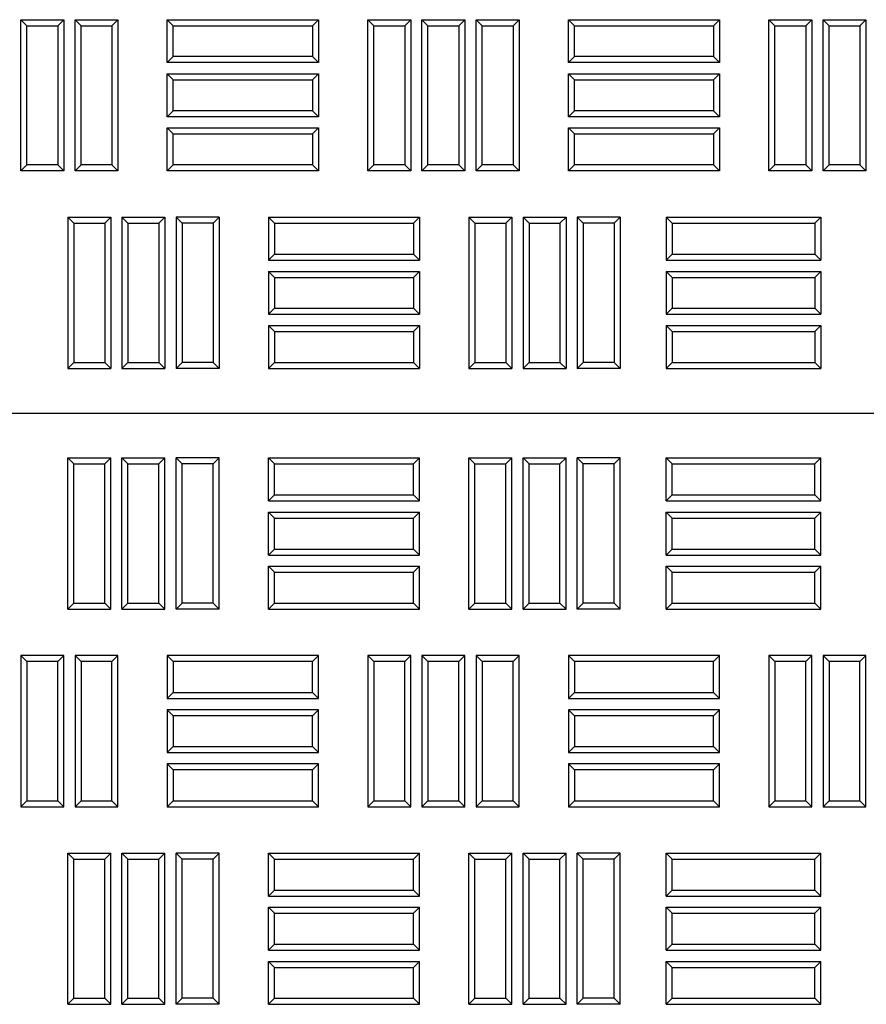
# Model space of a CAD drawing. Units: millimetres. Extents: x 0 to 420, y 0 to 297.
# Drawn here: x 113 to 123, y 153 to 164 of the extents above; entities that cross this region are included whole.
import ezdxf

# ---------------------------------------------------------------- set-up
doc = ezdxf.new("R2010")
doc.units = ezdxf.units.MM

msp = doc.modelspace()

# ---------------------------------------------------------------- linework, layer by layer
at = {"color": 7, "linetype": 'Continuous', "lineweight": 25}
for p, q in [((113.40105, 163.93917), (113.33406, 164.00616)), ((113.33406, 162.31866), (113.33406, 164.00616)), ((113.33406, 164.00616), (113.81323, 164.00616)), ((113.40105, 162.38565), (113.40105, 163.93917)), ((113.40105, 163.93917), (113.74624, 163.93917)), ((113.74624, 163.93917), (113.81323, 164.00616)), ((113.74624, 163.93917), (113.74624, 162.38565)), ((113.81323, 164.00616), (113.81323, 162.31866)), ((114.00521, 163.93917), (113.93823, 164.00616)), ((113.93823, 162.31866), (113.93823, 164.00616)), ((113.93823, 164.00616), (114.41739, 164.00616)), ((114.00521, 162.38565), (114.00521, 163.93917)), ((114.00521, 163.93917), (114.35041, 163.93917)), ((114.35041, 163.93917), (114.41739, 164.00616)), ((114.35041, 163.93917), (114.35041, 162.38565)), ((114.41739, 164.00616), (114.41739, 162.31866)), ((115.03438, 163.93917), (114.96739, 164.00616)), ((114.96739, 164.00616), (116.65489, 164.00616)), ((114.96739, 163.52699), (114.96739, 164.00616)), ((115.03438, 163.93917), (116.58791, 163.93917)), ((115.03438, 163.59398), (115.03438, 163.93917)), ((116.58791, 163.93917), (116.65489, 164.00616)), ((116.58791, 163.93917), (116.58791, 163.59398)), ((116.65489, 164.00616), (116.65489, 163.52699)), ((117.27188, 163.93917), (117.20489, 164.00616)), ((117.20489, 162.31866), (117.20489, 164.00616)), ((117.20489, 164.00616), (117.68406, 164.00616)), ((117.27188, 162.38565), (117.27188, 163.93917)), ((117.27188, 163.93917), (117.61707, 163.93917)), ((117.61707, 163.93917), (117.68406, 164.00616)), ((117.61707, 163.93917), (117.61707, 162.38565)), ((117.68406, 164.00616), (117.68406, 162.31866)), ((117.87605, 163.93917), (117.80906, 164.00616)), ((117.80906, 162.31866), (117.80906, 164.00616)), ((117.80906, 164.00616), (118.28823, 164.00616)), ((117.87605, 162.38565), (117.87605, 163.93917)), ((117.87605, 163.93917), (118.22124, 163.93917)), ((118.22124, 163.93917), (118.28823, 164.00616)), ((118.22124, 163.93917), (118.22124, 162.38565)), ((118.28823, 164.00616), (118.28823, 162.31866)), ((118.48021, 163.93917), (118.41323, 164.00616)), ((118.41323, 162.31866), (118.41323, 164.00616)), ((118.41323, 164.00616), (118.89239, 164.00616)), ((118.48021, 162.38565), (118.48021, 163.93917)), ((118.48021, 163.93917), (118.82541, 163.93917)), ((118.82541, 163.93917), (118.89239, 164.00616)), ((118.82541, 163.93917), (118.82541, 162.38565)), ((118.89239, 164.00616), (118.89239, 162.31866)), ((119.50938, 163.93917), (119.44239, 164.00616)), ((119.44239, 163.52699), (119.44239, 164.00616)), ((119.44239, 164.00616), (121.12989, 164.00616)), ((119.50938, 163.59398), (119.50938, 163.93917)), ((119.50938, 163.93917), (121.06291, 163.93917)), ((121.06291, 163.93917), (121.12989, 164.00616)), ((121.06291, 163.93917), (121.06291, 163.59398)), ((121.12989, 164.00616), (121.12989, 163.52699)), ((121.74688, 163.93917), (121.67989, 164.00616)), ((121.67989, 162.31866), (121.67989, 164.00616)), ((121.67989, 164.00616), (122.15906, 164.00616)), ((121.74688, 162.38565), (121.74688, 163.93917)), ((121.74688, 163.93917), (122.09207, 163.93917)), ((122.09207, 163.93917), (122.15906, 164.00616)), ((122.09207, 163.93917), (122.09207, 162.38565)), ((122.15906, 164.00616), (122.15906, 162.31866)), ((122.35105, 163.93917), (122.28406, 164.00616)), ((122.28406, 162.31866), (122.28406, 164.00616)), ((122.28406, 164.00616), (122.76323, 164.00616)), ((122.35105, 162.38565), (122.35105, 163.93917)), ((122.35105, 163.93917), (122.69624, 163.93917)), ((122.69624, 163.93917), (122.76323, 164.00616)), ((122.69624, 163.93917), (122.69624, 162.38565)), ((122.76323, 164.00616), (122.76323, 162.31866)), ((115.03438, 163.59398), (114.96739, 163.52699)), ((116.58791, 163.59398), (115.03438, 163.59398)), ((116.58791, 163.59398), (116.65489, 163.52699)), ((119.50938, 163.59398), (119.44239, 163.52699)), ((121.06291, 163.59398), (119.50938, 163.59398)), ((121.06291, 163.59398), (121.12989, 163.52699)), ((116.65489, 163.52699), (114.96739, 163.52699)), ((121.12989, 163.52699), (119.44239, 163.52699)), ((114.96739, 162.92283), (114.96739, 163.40199)), ((115.03438, 163.33501), (114.96739, 163.40199)), ((114.96739, 163.40199), (116.65489, 163.40199)), ((116.58791, 163.33501), (116.65489, 163.40199)), ((116.65489, 163.40199), (116.65489, 162.92283)), ((119.50938, 163.33501), (119.44239, 163.40199)), ((119.44239, 162.92283), (119.44239, 163.40199)), ((119.44239, 163.40199), (121.12989, 163.40199)), ((121.06291, 163.33501), (121.12989, 163.40199)), ((121.12989, 163.40199), (121.12989, 162.92283)), ((115.03438, 162.98981), (115.03438, 163.33501)), ((115.03438, 163.33501), (116.58791, 163.33501)), ((116.58791, 163.33501), (116.58791, 162.98981)), ((119.50938, 162.98981), (119.50938, 163.33501)), ((119.50938, 163.33501), (121.06291, 163.33501)), ((121.06291, 163.33501), (121.06291, 162.98981)), ((115.03438, 162.98981), (114.96739, 162.92283)), ((116.58791, 162.98981), (115.03438, 162.98981)), ((116.58791, 162.98981), (116.65489, 162.92283)), ((119.50938, 162.98981), (119.44239, 162.92283)), ((121.06291, 162.98981), (119.50938, 162.98981)), ((121.06291, 162.98981), (121.12989, 162.92283)), ((116.65489, 162.92283), (114.96739, 162.92283)), ((121.12989, 162.92283), (119.44239, 162.92283)), ((114.96739, 162.31866), (114.96739, 162.79783)), ((115.03438, 162.73084), (114.96739, 162.79783)), ((114.96739, 162.79783), (116.65489, 162.79783)), ((115.03438, 162.38565), (115.03438, 162.73084)), ((115.03438, 162.73084), (116.58791, 162.73084)), ((116.58791, 162.73084), (116.65489, 162.79783)), ((116.58791, 162.73084), (116.58791, 162.38565)), ((116.65489, 162.79783), (116.65489, 162.31866)), ((119.50938, 162.73084), (119.44239, 162.79783)), ((119.44239, 162.79783), (121.12989, 162.79783)), ((119.44239, 162.31866), (119.44239, 162.79783)), ((119.50938, 162.73084), (121.06291, 162.73084)), ((119.50938, 162.38565), (119.50938, 162.73084)), ((121.06291, 162.73084), (121.12989, 162.79783)), ((121.06291, 162.73084), (121.06291, 162.38565)), ((121.12989, 162.79783), (121.12989, 162.31866)), ((113.40105, 162.38565), (113.33406, 162.31866)), ((113.74624, 162.38565), (113.40105, 162.38565)), ((113.74624, 162.38565), (113.81323, 162.31866)), ((114.00521, 162.38565), (113.93823, 162.31866)), ((114.35041, 162.38565), (114.00521, 162.38565)), ((114.35041, 162.38565), (114.41739, 162.31866)), ((115.03438, 162.38565), (114.96739, 162.31866)), ((116.58791, 162.38565), (115.03438, 162.38565)), ((116.58791, 162.38565), (116.65489, 162.31866)), ((117.27188, 162.38565), (117.20489, 162.31866)), ((117.61707, 162.38565), (117.27188, 162.38565)), ((117.61707, 162.38565), (117.68406, 162.31866)), ((117.87605, 162.38565), (117.80906, 162.31866)), ((118.22124, 162.38565), (117.87605, 162.38565)), ((118.22124, 162.38565), (118.28823, 162.31866)), ((118.48021, 162.38565), (118.41323, 162.31866)), ((118.82541, 162.38565), (118.48021, 162.38565)), ((118.82541, 162.38565), (118.89239, 162.31866)), ((119.50938, 162.38565), (119.44239, 162.31866)), ((121.06291, 162.38565), (119.50938, 162.38565)), ((121.06291, 162.38565), (121.12989, 162.31866)), ((121.74688, 162.38565), (121.67989, 162.31866)), ((122.09207, 162.38565), (121.74688, 162.38565)), ((122.09207, 162.38565), (122.15906, 162.31866)), ((122.35105, 162.38565), (122.28406, 162.31866)), ((122.69624, 162.38565), (122.35105, 162.38565)), ((122.69624, 162.38565), (122.76323, 162.31866)), ((113.81323, 162.31866), (113.33406, 162.31866)), ((114.41739, 162.31866), (113.93823, 162.31866)), ((116.65489, 162.31866), (114.96739, 162.31866)), ((117.68406, 162.31866), (117.20489, 162.31866)), ((118.28823, 162.31866), (117.80906, 162.31866)), ((118.89239, 162.31866), (118.41323, 162.31866)), ((121.12989, 162.31866), (119.44239, 162.31866)), ((122.15906, 162.31866), (121.67989, 162.31866)), ((122.76323, 162.31866), (122.28406, 162.31866)), ((113.92501, 161.73292), (113.85802, 161.79991)), ((113.85802, 161.79991), (113.85802, 160.11241)), ((113.85802, 161.79991), (114.33719, 161.79991)), ((113.92501, 161.73292), (113.92501, 160.1794)), ((113.92501, 161.73292), (114.2702, 161.73292)), ((114.2702, 161.73292), (114.33719, 161.79991)), ((114.2702, 161.73292), (114.2702, 160.1794)), ((114.33719, 161.79991), (114.33719, 160.11241)), ((114.52917, 161.73292), (114.46219, 161.79991)), ((114.46219, 161.79991), (114.46219, 160.11241)), ((114.46219, 161.79991), (114.94135, 161.79991)), ((114.52917, 161.73292), (114.52917, 160.1794)), ((114.52917, 161.73292), (114.87437, 161.73292)), ((114.87437, 161.73292), (114.94135, 161.79991)), ((114.87437, 161.73292), (114.87437, 160.1794)), ((114.94135, 161.79991), (114.94135, 160.11241)), ((115.13334, 161.73292), (115.06635, 161.79991)), ((115.06635, 161.79991), (115.06635, 160.11241)), ((115.54552, 161.79991), (115.06635, 161.79991)), ((115.13334, 161.73292), (115.13334, 160.1794)), ((115.47853, 161.73292), (115.13334, 161.73292)), ((115.47853, 161.73292), (115.54552, 161.79991)), ((115.47853, 161.73292), (115.47853, 160.1794)), ((115.54552, 161.79991), (115.54552, 160.11241)), ((116.16251, 161.73292), (116.09552, 161.79991)), ((116.09552, 161.79991), (117.78302, 161.79991)), ((116.09552, 161.79991), (116.09552, 161.32074)), ((116.16251, 161.73292), (117.71603, 161.73292)), ((116.16251, 161.73292), (116.16251, 161.38773)), ((117.71603, 161.73292), (117.78302, 161.79991)), ((117.71603, 161.73292), (117.71603, 161.38773)), ((117.78302, 161.79991), (117.78302, 161.32074)), ((118.40001, 161.73292), (118.33302, 161.79991)), ((118.33302, 161.79991), (118.33302, 160.11241)), ((118.33302, 161.79991), (118.81219, 161.79991)), ((118.40001, 161.73292), (118.40001, 160.1794)), ((118.40001, 161.73292), (118.7452, 161.73292)), ((118.7452, 161.73292), (118.81219, 161.79991)), ((118.7452, 161.73292), (118.7452, 160.1794)), ((118.81219, 161.79991), (118.81219, 160.11241)), ((119.00417, 161.73292), (118.93719, 161.79991)), ((118.93719, 161.79991), (119.41635, 161.79991)), ((118.93719, 161.79991), (118.93719, 160.11241)), ((119.00417, 161.73292), (119.00417, 160.1794)), ((119.00417, 161.73292), (119.34937, 161.73292)), ((119.34937, 161.73292), (119.41635, 161.79991)), ((119.34937, 161.73292), (119.34937, 160.1794)), ((119.41635, 161.79991), (119.41635, 160.11241)), ((119.60834, 161.73292), (119.54135, 161.79991)), ((119.54135, 161.79991), (119.54135, 160.11241)), ((120.02052, 161.79991), (119.54135, 161.79991)), ((119.60834, 161.73292), (119.60834, 160.1794)), ((119.95353, 161.73292), (119.60834, 161.73292)), ((119.95353, 161.73292), (120.02052, 161.79991)), ((119.95353, 161.73292), (119.95353, 160.1794)), ((120.02052, 161.79991), (120.02052, 160.11241)), ((120.60001, 161.73292), (120.53302, 161.79991)), ((120.53302, 161.79991), (120.53302, 161.32074)), ((120.53302, 161.79991), (122.25802, 161.79991)), ((120.60001, 161.73292), (120.60001, 161.38773)), ((120.60001, 161.73292), (122.19103, 161.73292)), ((122.19103, 161.73292), (122.25802, 161.79991)), ((122.19103, 161.73292), (122.19103, 161.38773)), ((122.25802, 161.79991), (122.25802, 161.32074)), ((116.16251, 161.38773), (116.09552, 161.32074)), ((116.09552, 161.32074), (117.78302, 161.32074)), ((116.16251, 161.38773), (117.71603, 161.38773)), ((117.71603, 161.38773), (117.78302, 161.32074)), ((120.60001, 161.38773), (120.53302, 161.32074)), ((120.53302, 161.32074), (122.25802, 161.32074)), ((120.60001, 161.38773), (122.19103, 161.38773)), ((122.19103, 161.38773), (122.25802, 161.32074)), ((116.16251, 161.12876), (116.09552, 161.19574)), ((116.09552, 161.19574), (116.09552, 160.71658)), ((116.09552, 161.19574), (117.78302, 161.19574)), ((117.71603, 161.12876), (117.78302, 161.19574)), ((117.78302, 161.19574), (117.78302, 160.71658)), ((120.60001, 161.12876), (120.53302, 161.19574)), ((120.53302, 161.19574), (120.53302, 160.71658)), ((120.53302, 161.19574), (122.25802, 161.19574)), ((122.19103, 161.12876), (122.25802, 161.19574)), ((122.25802, 161.19574), (122.25802, 160.71658)), ((116.16251, 161.12876), (117.71603, 161.12876)), ((116.16251, 161.12876), (116.16251, 160.78356)), ((117.71603, 161.12876), (117.71603, 160.78356)), ((120.60001, 161.12876), (120.60001, 160.78356)), ((120.60001, 161.12876), (122.19103, 161.12876)), ((122.19103, 161.12876), (122.19103, 160.78356)), ((116.16251, 160.78356), (116.09552, 160.71658)), ((116.16251, 160.78356), (117.71603, 160.78356)), ((117.71603, 160.78356), (117.78302, 160.71658)), ((120.60001, 160.78356), (120.53302, 160.71658)), ((120.60001, 160.78356), (122.19103, 160.78356)), ((122.19103, 160.78356), (122.25802, 160.71658)), ((116.09552, 160.71658), (117.78302, 160.71658)), ((120.53302, 160.71658), (122.25802, 160.71658)), ((116.16251, 160.52459), (116.09552, 160.59158)), ((116.09552, 160.59158), (117.78302, 160.59158)), ((116.09552, 160.59158), (116.09552, 160.11241)), ((116.16251, 160.52459), (117.71603, 160.52459)), ((116.16251, 160.52459), (116.16251, 160.1794)), ((117.71603, 160.52459), (117.78302, 160.59158)), ((117.71603, 160.52459), (117.71603, 160.1794)), ((117.78302, 160.59158), (117.78302, 160.11241)), ((120.60001, 160.52459), (120.53302, 160.59158)), ((120.53302, 160.59158), (120.53302, 160.11241)), ((120.53302, 160.59158), (122.25802, 160.59158)), ((120.60001, 160.52459), (120.60001, 160.1794)), ((120.60001, 160.52459), (122.19103, 160.52459)), ((122.19103, 160.52459), (122.25802, 160.59158)), ((122.19103, 160.52459), (122.19103, 160.1794)), ((122.25802, 160.59158), (122.25802, 160.11241)), ((113.92501, 160.1794), (113.85802, 160.11241)), ((113.92501, 160.1794), (114.2702, 160.1794)), ((114.2702, 160.1794), (114.33719, 160.11241)), ((114.52917, 160.1794), (114.46219, 160.11241)), ((114.52917, 160.1794), (114.87437, 160.1794)), ((114.87437, 160.1794), (114.94135, 160.11241)), ((115.13334, 160.1794), (115.06635, 160.11241)), ((115.47853, 160.1794), (115.13334, 160.1794)), ((115.47853, 160.1794), (115.54552, 160.11241)), ((116.16251, 160.1794), (116.09552, 160.11241)), ((116.16251, 160.1794), (117.71603, 160.1794)), ((117.71603, 160.1794), (117.78302, 160.11241)), ((118.40001, 160.1794), (118.33302, 160.11241)), ((118.40001, 160.1794), (118.7452, 160.1794)), ((118.7452, 160.1794), (118.81219, 160.11241)), ((119.00417, 160.1794), (118.93719, 160.11241)), ((119.00417, 160.1794), (119.34937, 160.1794)), ((119.34937, 160.1794), (119.41635, 160.11241)), ((119.60834, 160.1794), (119.54135, 160.11241)), ((119.95353, 160.1794), (119.60834, 160.1794)), ((119.95353, 160.1794), (120.02052, 160.11241)), ((120.60001, 160.1794), (120.53302, 160.11241)), ((120.60001, 160.1794), (122.19103, 160.1794)), ((122.19103, 160.1794), (122.25802, 160.11241)), ((113.85802, 160.11241), (114.33719, 160.11241)), ((114.46219, 160.11241), (114.94135, 160.11241)), ((115.54552, 160.11241), (115.06635, 160.11241)), ((116.09552, 160.11241), (117.78302, 160.11241)), ((118.33302, 160.11241), (118.81219, 160.11241)), ((118.93719, 160.11241), (119.41635, 160.11241)), ((120.02052, 160.11241), (119.54135, 160.11241)), ((120.53302, 160.11241), (122.25802, 160.11241)), ((95.45802, 159.61241), (147.33302, 159.61241)), ((113.92501, 159.04542), (113.85802, 159.11241)), ((113.85802, 157.42491), (113.85802, 159.11241)), ((113.85802, 159.11241), (114.33719, 159.11241)), ((114.2702, 159.04542), (114.33719, 159.11241)), ((114.33719, 157.42491), (114.33719, 159.11241)), ((114.52917, 159.04542), (114.46219, 159.11241)), ((114.46219, 157.42491), (114.46219, 159.11241)), ((114.46219, 159.11241), (114.94135, 159.11241)), ((114.87437, 159.04542), (114.94135, 159.11241)), ((114.94135, 157.42491), (114.94135, 159.11241)), ((115.13334, 159.04542), (115.06635, 159.11241)), ((115.06635, 157.42491), (115.06635, 159.11241)), ((115.54552, 159.11241), (115.06635, 159.11241)), ((115.47853, 159.04542), (115.54552, 159.11241)), ((115.54552, 157.42491), (115.54552, 159.11241)), ((116.16251, 159.04542), (116.09552, 159.11241)), ((116.09552, 159.11241), (117.78302, 159.11241)), ((116.09552, 158.63324), (116.09552, 159.11241)), ((117.71603, 159.04542), (117.78302, 159.11241)), ((117.78302, 158.63324), (117.78302, 159.11241)), ((118.40001, 159.04542), (118.33302, 159.11241)), ((118.33302, 157.42491), (118.33302, 159.11241)), ((118.33302, 159.11241), (118.81219, 159.11241)), ((118.7452, 159.04542), (118.81219, 159.11241)), ((118.81219, 157.42491), (118.81219, 159.11241)), ((119.00417, 159.04542), (118.93719, 159.11241)), ((118.93719, 159.11241), (119.41635, 159.11241)), ((118.93719, 157.42491), (118.93719, 159.11241)), ((119.34937, 159.04542), (119.41635, 159.11241)), ((119.41635, 157.42491), (119.41635, 159.11241)), ((119.60834, 159.04542), (119.54135, 159.11241)), ((119.54135, 157.42491), (119.54135, 159.11241)), ((120.02052, 159.11241), (119.54135, 159.11241)), ((119.95353, 159.04542), (120.02052, 159.11241)), ((120.02052, 157.42491), (120.02052, 159.11241)), ((120.60001, 159.04542), (120.53302, 159.11241)), ((120.53302, 158.63324), (120.53302, 159.11241)), ((120.53302, 159.11241), (122.25802, 159.11241)), ((122.19103, 159.04542), (122.25802, 159.11241)), ((122.25802, 158.63324), (122.25802, 159.11241)), ((113.92501, 157.4919), (113.92501, 159.04542)), ((113.92501, 159.04542), (114.2702, 159.04542)), ((114.2702, 157.4919), (114.2702, 159.04542)), ((114.52917, 157.4919), (114.52917, 159.04542)), ((114.52917, 159.04542), (114.87437, 159.04542)), ((114.87437, 157.4919), (114.87437, 159.04542)), ((115.13334, 157.4919), (115.13334, 159.04542)), ((115.47853, 159.04542), (115.13334, 159.04542)), ((115.47853, 157.4919), (115.47853, 159.04542)), ((116.16251, 159.04542), (117.71603, 159.04542)), ((116.16251, 158.70023), (116.16251, 159.04542)), ((117.71603, 158.70023), (117.71603, 159.04542)), ((118.40001, 157.4919), (118.40001, 159.04542)), ((118.40001, 159.04542), (118.7452, 159.04542)), ((118.7452, 157.4919), (118.7452, 159.04542)), ((119.00417, 157.4919), (119.00417, 159.04542)), ((119.00417, 159.04542), (119.34937, 159.04542)), ((119.34937, 157.4919), (119.34937, 159.04542)), ((119.60834, 157.4919), (119.60834, 159.04542)), ((119.95353, 159.04542), (119.60834, 159.04542)), ((119.95353, 157.4919), (119.95353, 159.04542)), ((120.60001, 158.70023), (120.60001, 159.04542)), ((120.60001, 159.04542), (122.19103, 159.04542)), ((122.19103, 158.70023), (122.19103, 159.04542)), ((116.16251, 158.70023), (116.09552, 158.63324)), ((116.16251, 158.70023), (117.71603, 158.70023)), ((117.71603, 158.70023), (117.78302, 158.63324)), ((120.60001, 158.70023), (120.53302, 158.63324)), ((120.60001, 158.70023), (122.19103, 158.70023)), ((122.19103, 158.70023), (122.25802, 158.63324)), ((116.09552, 158.63324), (117.78302, 158.63324)), ((120.53302, 158.63324), (122.25802, 158.63324)), ((116.16251, 158.44126), (116.09552, 158.50824)), ((116.09552, 158.02908), (116.09552, 158.50824)), ((116.09552, 158.50824), (117.78302, 158.50824)), ((116.16251, 158.09606), (116.16251, 158.44126)), ((116.16251, 158.44126), (117.71603, 158.44126)), ((117.71603, 158.44126), (117.78302, 158.50824)), ((117.71603, 158.09606), (117.71603, 158.44126)), ((117.78302, 158.02908), (117.78302, 158.50824)), ((120.60001, 158.44126), (120.53302, 158.50824)), ((120.53302, 158.02908), (120.53302, 158.50824)), ((120.53302, 158.50824), (122.25802, 158.50824)), ((120.60001, 158.09606), (120.60001, 158.44126)), ((120.60001, 158.44126), (122.19103, 158.44126)), ((122.19103, 158.44126), (122.25802, 158.50824)), ((122.19103, 158.09606), (122.19103, 158.44126)), ((122.25802, 158.02908), (122.25802, 158.50824)), ((116.16251, 158.09606), (116.09552, 158.02908)), ((116.16251, 158.09606), (117.71603, 158.09606)), ((117.71603, 158.09606), (117.78302, 158.02908)), ((120.60001, 158.09606), (120.53302, 158.02908)), ((120.60001, 158.09606), (122.19103, 158.09606)), ((122.19103, 158.09606), (122.25802, 158.02908)), ((116.09552, 158.02908), (117.78302, 158.02908)), ((120.53302, 158.02908), (122.25802, 158.02908)), ((116.16251, 157.83709), (116.09552, 157.90408)), ((116.09552, 157.42491), (116.09552, 157.90408)), ((116.09552, 157.90408), (117.78302, 157.90408)), ((117.71603, 157.83709), (117.78302, 157.90408)), ((117.78302, 157.42491), (117.78302, 157.90408)), ((120.60001, 157.83709), (120.53302, 157.90408)), ((120.53302, 157.90408), (122.25802, 157.90408)), ((120.53302, 157.42491), (120.53302, 157.90408)), ((122.19103, 157.83709), (122.25802, 157.90408)), ((122.25802, 157.42491), (122.25802, 157.90408)), ((116.16251, 157.4919), (116.16251, 157.83709)), ((116.16251, 157.83709), (117.71603, 157.83709)), ((117.71603, 157.4919), (117.71603, 157.83709)), ((120.60001, 157.83709), (122.19103, 157.83709)), ((120.60001, 157.4919), (120.60001, 157.83709)), ((122.19103, 157.4919), (122.19103, 157.83709)), ((113.92501, 157.4919), (113.85802, 157.42491)), ((113.92501, 157.4919), (114.2702, 157.4919)), ((114.2702, 157.4919), (114.33719, 157.42491)), ((114.52917, 157.4919), (114.46219, 157.42491)), ((114.52917, 157.4919), (114.87437, 157.4919)), ((114.87437, 157.4919), (114.94135, 157.42491)), ((115.13334, 157.4919), (115.06635, 157.42491)), ((115.47853, 157.4919), (115.13334, 157.4919)), ((115.47853, 157.4919), (115.54552, 157.42491)), ((116.16251, 157.4919), (116.09552, 157.42491)), ((116.16251, 157.4919), (117.71603, 157.4919)), ((117.71603, 157.4919), (117.78302, 157.42491)), ((118.40001, 157.4919), (118.33302, 157.42491)), ((118.40001, 157.4919), (118.7452, 157.4919)), ((118.7452, 157.4919), (118.81219, 157.42491)), ((119.00417, 157.4919), (118.93719, 157.42491)), ((119.00417, 157.4919), (119.34937, 157.4919)), ((119.34937, 157.4919), (119.41635, 157.42491)), ((119.60834, 157.4919), (119.54135, 157.42491)), ((119.95353, 157.4919), (119.60834, 157.4919)), ((119.95353, 157.4919), (120.02052, 157.42491)), ((120.60001, 157.4919), (120.53302, 157.42491)), ((120.60001, 157.4919), (122.19103, 157.4919)), ((122.19103, 157.4919), (122.25802, 157.42491)), ((113.85802, 157.42491), (114.33719, 157.42491)), ((114.46219, 157.42491), (114.94135, 157.42491)), ((115.54552, 157.42491), (115.06635, 157.42491)), ((116.09552, 157.42491), (117.78302, 157.42491)), ((118.33302, 157.42491), (118.81219, 157.42491)), ((118.93719, 157.42491), (119.41635, 157.42491)), ((120.02052, 157.42491), (119.54135, 157.42491)), ((120.53302, 157.42491), (122.25802, 157.42491)), ((113.40105, 156.83917), (113.33406, 156.90616)), ((113.33406, 156.90616), (113.33406, 155.21866)), ((113.81323, 156.90616), (113.33406, 156.90616)), ((113.74624, 156.83917), (113.81323, 156.90616)), ((113.81323, 155.21866), (113.81323, 156.90616)), ((114.00521, 156.83917), (113.93823, 156.90616)), ((113.93823, 156.90616), (113.93823, 155.21866)), ((114.41739, 156.90616), (113.93823, 156.90616)), ((114.35041, 156.83917), (114.41739, 156.90616)), ((114.41739, 155.21866), (114.41739, 156.90616)), ((114.96739, 156.90616), (114.96739, 156.42699)), ((115.03438, 156.83917), (114.96739, 156.90616)), ((116.65489, 156.90616), (114.96739, 156.90616)), ((116.58791, 156.83917), (116.65489, 156.90616)), ((116.65489, 156.42699), (116.65489, 156.90616)), ((117.27188, 156.83917), (117.20489, 156.90616)), ((117.20489, 156.90616), (117.20489, 155.21866)), ((117.68406, 156.90616), (117.20489, 156.90616)), ((117.61707, 156.83917), (117.68406, 156.90616)), ((117.68406, 155.21866), (117.68406, 156.90616)), ((117.87605, 156.83917), (117.80906, 156.90616)), ((117.80906, 156.90616), (117.80906, 155.21866)), ((118.28823, 156.90616), (117.80906, 156.90616)), ((118.22124, 156.83917), (118.28823, 156.90616)), ((118.28823, 155.21866), (118.28823, 156.90616)), ((118.48021, 156.83917), (118.41323, 156.90616)), ((118.41323, 156.90616), (118.41323, 155.21866)), ((118.89239, 156.90616), (118.41323, 156.90616)), ((118.82541, 156.83917), (118.89239, 156.90616)), ((118.89239, 155.21866), (118.89239, 156.90616)), ((119.50938, 156.83917), (119.44239, 156.90616)), ((119.44239, 156.90616), (119.44239, 156.42699)), ((121.12989, 156.90616), (119.44239, 156.90616)), ((121.06291, 156.83917), (121.12989, 156.90616)), ((121.12989, 156.42699), (121.12989, 156.90616)), ((121.74688, 156.83917), (121.67989, 156.90616)), ((121.67989, 156.90616), (121.67989, 155.21866)), ((122.15906, 156.90616), (121.67989, 156.90616)), ((122.09207, 156.83917), (122.15906, 156.90616)), ((122.15906, 155.21866), (122.15906, 156.90616)), ((122.35105, 156.83917), (122.28406, 156.90616)), ((122.28406, 156.90616), (122.28406, 155.21866)), ((122.76323, 156.90616), (122.28406, 156.90616)), ((122.69624, 156.83917), (122.76323, 156.90616)), ((122.76323, 155.21866), (122.76323, 156.90616)), ((113.40105, 156.83917), (113.40105, 155.28565)), ((113.74624, 156.83917), (113.40105, 156.83917)), ((113.74624, 155.28565), (113.74624, 156.83917)), ((114.00521, 156.83917), (114.00521, 155.28565)), ((114.35041, 156.83917), (114.00521, 156.83917)), ((114.35041, 155.28565), (114.35041, 156.83917)), ((115.03438, 156.83917), (115.03438, 156.49398)), ((116.58791, 156.83917), (115.03438, 156.83917)), ((116.58791, 156.49398), (116.58791, 156.83917)), ((117.27188, 156.83917), (117.27188, 155.28565)), ((117.61707, 156.83917), (117.27188, 156.83917)), ((117.61707, 155.28565), (117.61707, 156.83917)), ((117.87605, 156.83917), (117.87605, 155.28565)), ((118.22124, 156.83917), (117.87605, 156.83917)), ((118.22124, 155.28565), (118.22124, 156.83917)), ((118.48021, 156.83917), (118.48021, 155.28565)), ((118.82541, 156.83917), (118.48021, 156.83917)), ((118.82541, 155.28565), (118.82541, 156.83917)), ((119.50938, 156.83917), (119.50938, 156.49398)), ((121.06291, 156.83917), (119.50938, 156.83917)), ((121.06291, 156.49398), (121.06291, 156.83917)), ((121.74688, 156.83917), (121.74688, 155.28565)), ((122.09207, 156.83917), (121.74688, 156.83917)), ((122.09207, 155.28565), (122.09207, 156.83917)), ((122.35105, 156.83917), (122.35105, 155.28565)), ((122.69624, 156.83917), (122.35105, 156.83917)), ((122.69624, 155.28565), (122.69624, 156.83917)), ((115.03438, 156.49398), (114.96739, 156.42699)), ((115.03438, 156.49398), (116.58791, 156.49398)), ((116.58791, 156.49398), (116.65489, 156.42699)), ((119.50938, 156.49398), (119.44239, 156.42699)), ((119.50938, 156.49398), (121.06291, 156.49398)), ((121.06291, 156.49398), (121.12989, 156.42699)), ((114.96739, 156.42699), (116.65489, 156.42699)), ((119.44239, 156.42699), (121.12989, 156.42699)), ((114.96739, 156.30199), (114.96739, 155.82283)), ((115.03438, 156.23501), (114.96739, 156.30199)), ((116.65489, 156.30199), (114.96739, 156.30199)), ((115.03438, 156.23501), (115.03438, 155.88981)), ((116.58791, 156.23501), (115.03438, 156.23501)), ((116.58791, 156.23501), (116.65489, 156.30199)), ((116.58791, 155.88981), (116.58791, 156.23501)), ((116.65489, 155.82283), (116.65489, 156.30199)), ((119.50938, 156.23501), (119.44239, 156.30199)), ((119.44239, 156.30199), (119.44239, 155.82283)), ((121.12989, 156.30199), (119.44239, 156.30199)), ((119.50938, 156.23501), (119.50938, 155.88981)), ((121.06291, 156.23501), (119.50938, 156.23501)), ((121.06291, 156.23501), (121.12989, 156.30199)), ((121.06291, 155.88981), (121.06291, 156.23501)), ((121.12989, 155.82283), (121.12989, 156.30199)), ((115.03438, 155.88981), (114.96739, 155.82283)), ((114.96739, 155.82283), (116.65489, 155.82283)), ((115.03438, 155.88981), (116.58791, 155.88981)), ((116.58791, 155.88981), (116.65489, 155.82283)), ((119.50938, 155.88981), (119.44239, 155.82283)), ((119.44239, 155.82283), (121.12989, 155.82283)), ((119.50938, 155.88981), (121.06291, 155.88981)), ((121.06291, 155.88981), (121.12989, 155.82283)), ((114.96739, 155.69783), (114.96739, 155.21866)), ((115.03438, 155.63084), (114.96739, 155.69783)), ((116.65489, 155.69783), (114.96739, 155.69783)), ((116.58791, 155.63084), (116.65489, 155.69783)), ((116.65489, 155.21866), (116.65489, 155.69783)), ((119.50938, 155.63084), (119.44239, 155.69783)), ((121.12989, 155.69783), (119.44239, 155.69783)), ((119.44239, 155.69783), (119.44239, 155.21866)), ((121.06291, 155.63084), (121.12989, 155.69783)), ((121.12989, 155.21866), (121.12989, 155.69783)), ((115.03438, 155.63084), (115.03438, 155.28565)), ((116.58791, 155.63084), (115.03438, 155.63084)), ((116.58791, 155.28565), (116.58791, 155.63084)), ((121.06291, 155.63084), (119.50938, 155.63084)), ((119.50938, 155.63084), (119.50938, 155.28565)), ((121.06291, 155.28565), (121.06291, 155.63084)), ((113.40105, 155.28565), (113.33406, 155.21866)), ((113.40105, 155.28565), (113.74624, 155.28565)), ((113.74624, 155.28565), (113.81323, 155.21866)), ((114.00521, 155.28565), (113.93823, 155.21866)), ((114.00521, 155.28565), (114.35041, 155.28565)), ((114.35041, 155.28565), (114.41739, 155.21866)), ((115.03438, 155.28565), (114.96739, 155.21866)), ((115.03438, 155.28565), (116.58791, 155.28565)), ((116.58791, 155.28565), (116.65489, 155.21866)), ((117.27188, 155.28565), (117.20489, 155.21866)), ((117.27188, 155.28565), (117.61707, 155.28565)), ((117.61707, 155.28565), (117.68406, 155.21866)), ((117.87605, 155.28565), (117.80906, 155.21866)), ((117.87605, 155.28565), (118.22124, 155.28565)), ((118.22124, 155.28565), (118.28823, 155.21866)), ((118.48021, 155.28565), (118.41323, 155.21866)), ((118.48021, 155.28565), (118.82541, 155.28565)), ((118.82541, 155.28565), (118.89239, 155.21866)), ((119.50938, 155.28565), (119.44239, 155.21866)), ((119.50938, 155.28565), (121.06291, 155.28565)), ((121.06291, 155.28565), (121.12989, 155.21866)), ((121.74688, 155.28565), (121.67989, 155.21866)), ((121.74688, 155.28565), (122.09207, 155.28565)), ((122.09207, 155.28565), (122.15906, 155.21866)), ((122.35105, 155.28565), (122.28406, 155.21866)), ((122.35105, 155.28565), (122.69624, 155.28565)), ((122.69624, 155.28565), (122.76323, 155.21866)), ((113.33406, 155.21866), (113.81323, 155.21866)), ((113.93823, 155.21866), (114.41739, 155.21866)), ((114.96739, 155.21866), (116.65489, 155.21866)), ((117.20489, 155.21866), (117.68406, 155.21866)), ((117.80906, 155.21866), (118.28823, 155.21866)), ((118.41323, 155.21866), (118.89239, 155.21866)), ((119.44239, 155.21866), (121.12989, 155.21866)), ((121.67989, 155.21866), (122.15906, 155.21866)), ((122.28406, 155.21866), (122.76323, 155.21866)), ((113.85802, 153.01241), (113.85802, 154.69991)), ((113.92501, 154.63292), (113.85802, 154.69991)), ((113.85802, 154.69991), (114.33719, 154.69991)), ((114.2702, 154.63292), (114.33719, 154.69991)), ((114.33719, 153.01241), (114.33719, 154.69991)), ((114.52917, 154.63292), (114.46219, 154.69991)), ((114.46219, 154.69991), (114.94135, 154.69991)), ((114.46219, 153.01241), (114.46219, 154.69991)), ((114.87437, 154.63292), (114.94135, 154.69991)), ((114.94135, 153.01241), (114.94135, 154.69991)), ((115.13334, 154.63292), (115.06635, 154.69991)), ((115.54552, 154.69991), (115.06635, 154.69991)), ((115.06635, 153.01241), (115.06635, 154.69991)), ((115.47853, 154.63292), (115.54552, 154.69991)), ((115.54552, 153.01241), (115.54552, 154.69991)), ((116.16251, 154.63292), (116.09552, 154.69991)), ((116.09552, 154.69991), (117.78302, 154.69991)), ((116.09552, 154.22074), (116.09552, 154.69991)), ((117.71603, 154.63292), (117.78302, 154.69991)), ((117.78302, 154.22074), (117.78302, 154.69991)), ((118.40001, 154.63292), (118.33302, 154.69991)), ((118.33302, 154.69991), (118.81219, 154.69991)), ((118.33302, 153.01241), (118.33302, 154.69991)), ((118.7452, 154.63292), (118.81219, 154.69991)), ((118.81219, 153.01241), (118.81219, 154.69991)), ((119.00417, 154.63292), (118.93719, 154.69991)), ((118.93719, 154.69991), (119.41635, 154.69991)), ((118.93719, 153.01241), (118.93719, 154.69991)), ((119.34937, 154.63292), (119.41635, 154.69991)), ((119.41635, 153.01241), (119.41635, 154.69991)), ((119.60834, 154.63292), (119.54135, 154.69991)), ((120.02052, 154.69991), (119.54135, 154.69991)), ((119.54135, 153.01241), (119.54135, 154.69991)), ((119.95353, 154.63292), (120.02052, 154.69991)), ((120.02052, 153.01241), (120.02052, 154.69991)), ((120.60001, 154.63292), (120.53302, 154.69991)), ((120.53302, 154.22074), (120.53302, 154.69991)), ((120.53302, 154.69991), (122.25802, 154.69991)), ((122.19103, 154.63292), (122.25802, 154.69991)), ((122.25802, 154.22074), (122.25802, 154.69991)), ((113.92501, 153.0794), (113.92501, 154.63292)), ((113.92501, 154.63292), (114.2702, 154.63292)), ((114.2702, 153.0794), (114.2702, 154.63292)), ((114.52917, 153.0794), (114.52917, 154.63292)), ((114.52917, 154.63292), (114.87437, 154.63292)), ((114.87437, 153.0794), (114.87437, 154.63292)), ((115.47853, 154.63292), (115.13334, 154.63292)), ((115.13334, 153.0794), (115.13334, 154.63292)), ((115.47853, 153.0794), (115.47853, 154.63292)), ((116.16251, 154.63292), (117.71603, 154.63292)), ((116.16251, 154.28773), (116.16251, 154.63292)), ((117.71603, 154.28773), (117.71603, 154.63292)), ((118.40001, 154.63292), (118.7452, 154.63292)), ((118.40001, 153.0794), (118.40001, 154.63292)), ((118.7452, 153.0794), (118.7452, 154.63292)), ((119.00417, 154.63292), (119.34937, 154.63292)), ((119.00417, 153.0794), (119.00417, 154.63292)), ((119.34937, 153.0794), (119.34937, 154.63292)), ((119.95353, 154.63292), (119.60834, 154.63292)), ((119.60834, 153.0794), (119.60834, 154.63292)), ((119.95353, 153.0794), (119.95353, 154.63292)), ((120.60001, 154.28773), (120.60001, 154.63292)), ((120.60001, 154.63292), (122.19103, 154.63292)), ((122.19103, 154.28773), (122.19103, 154.63292)), ((116.16251, 154.28773), (116.09552, 154.22074)), ((116.16251, 154.28773), (117.71603, 154.28773)), ((117.71603, 154.28773), (117.78302, 154.22074)), ((120.60001, 154.28773), (120.53302, 154.22074)), ((120.60001, 154.28773), (122.19103, 154.28773)), ((122.19103, 154.28773), (122.25802, 154.22074)), ((116.09552, 154.22074), (117.78302, 154.22074)), ((120.53302, 154.22074), (122.25802, 154.22074)), ((116.09552, 153.61658), (116.09552, 154.09574)), ((116.16251, 154.02876), (116.09552, 154.09574)), ((116.09552, 154.09574), (117.78302, 154.09574)), ((116.16251, 153.68356), (116.16251, 154.02876)), ((116.16251, 154.02876), (117.71603, 154.02876)), ((117.71603, 154.02876), (117.78302, 154.09574)), ((117.71603, 153.68356), (117.71603, 154.02876)), ((117.78302, 153.61658), (117.78302, 154.09574)), ((120.53302, 153.61658), (120.53302, 154.09574)), ((120.60001, 154.02876), (120.53302, 154.09574)), ((120.53302, 154.09574), (122.25802, 154.09574)), ((120.60001, 153.68356), (120.60001, 154.02876)), ((120.60001, 154.02876), (122.19103, 154.02876)), ((122.19103, 154.02876), (122.25802, 154.09574)), ((122.19103, 153.68356), (122.19103, 154.02876)), ((122.25802, 153.61658), (122.25802, 154.09574)), ((116.16251, 153.68356), (116.09552, 153.61658)), ((116.09552, 153.61658), (117.78302, 153.61658)), ((116.16251, 153.68356), (117.71603, 153.68356)), ((117.71603, 153.68356), (117.78302, 153.61658)), ((120.60001, 153.68356), (120.53302, 153.61658)), ((120.53302, 153.61658), (122.25802, 153.61658)), ((120.60001, 153.68356), (122.19103, 153.68356)), ((122.19103, 153.68356), (122.25802, 153.61658)), ((116.09552, 153.01241), (116.09552, 153.49158)), ((116.16251, 153.42459), (116.09552, 153.49158)), ((116.09552, 153.49158), (117.78302, 153.49158)), ((117.71603, 153.42459), (117.78302, 153.49158)), ((117.78302, 153.01241), (117.78302, 153.49158)), ((120.53302, 153.01241), (120.53302, 153.49158)), ((120.60001, 153.42459), (120.53302, 153.49158)), ((120.53302, 153.49158), (122.25802, 153.49158)), ((122.19103, 153.42459), (122.25802, 153.49158)), ((122.25802, 153.01241), (122.25802, 153.49158)), ((116.16251, 153.0794), (116.16251, 153.42459)), ((116.16251, 153.42459), (117.71603, 153.42459)), ((117.71603, 153.0794), (117.71603, 153.42459)), ((120.60001, 153.0794), (120.60001, 153.42459)), ((120.60001, 153.42459), (122.19103, 153.42459)), ((122.19103, 153.0794), (122.19103, 153.42459)), ((113.92501, 153.0794), (113.85802, 153.01241)), ((113.92501, 153.0794), (114.2702, 153.0794)), ((114.2702, 153.0794), (114.33719, 153.01241)), ((114.52917, 153.0794), (114.46219, 153.01241)), ((114.52917, 153.0794), (114.87437, 153.0794)), ((114.87437, 153.0794), (114.94135, 153.01241)), ((115.13334, 153.0794), (115.06635, 153.01241)), ((115.47853, 153.0794), (115.13334, 153.0794)), ((115.47853, 153.0794), (115.54552, 153.01241)), ((116.16251, 153.0794), (116.09552, 153.01241)), ((116.16251, 153.0794), (117.71603, 153.0794)), ((117.71603, 153.0794), (117.78302, 153.01241)), ((118.40001, 153.0794), (118.33302, 153.01241)), ((118.40001, 153.0794), (118.7452, 153.0794)), ((118.7452, 153.0794), (118.81219, 153.01241)), ((119.00417, 153.0794), (118.93719, 153.01241)), ((119.00417, 153.0794), (119.34937, 153.0794)), ((119.34937, 153.0794), (119.41635, 153.01241)), ((119.60834, 153.0794), (119.54135, 153.01241)), ((119.95353, 153.0794), (119.60834, 153.0794)), ((119.95353, 153.0794), (120.02052, 153.01241)), ((120.60001, 153.0794), (120.53302, 153.01241)), ((120.60001, 153.0794), (122.19103, 153.0794)), ((122.19103, 153.0794), (122.25802, 153.01241)), ((113.85802, 153.01241), (114.33719, 153.01241)), ((114.46219, 153.01241), (114.94135, 153.01241)), ((115.54552, 153.01241), (115.06635, 153.01241)), ((116.09552, 153.01241), (117.78302, 153.01241)), ((118.33302, 153.01241), (118.81219, 153.01241)), ((118.93719, 153.01241), (119.41635, 153.01241)), ((120.02052, 153.01241), (119.54135, 153.01241)), ((120.53302, 153.01241), (122.25802, 153.01241))]:
    msp.add_line(p, q, dxfattribs=at)

doc.saveas('drawing.dxf')
